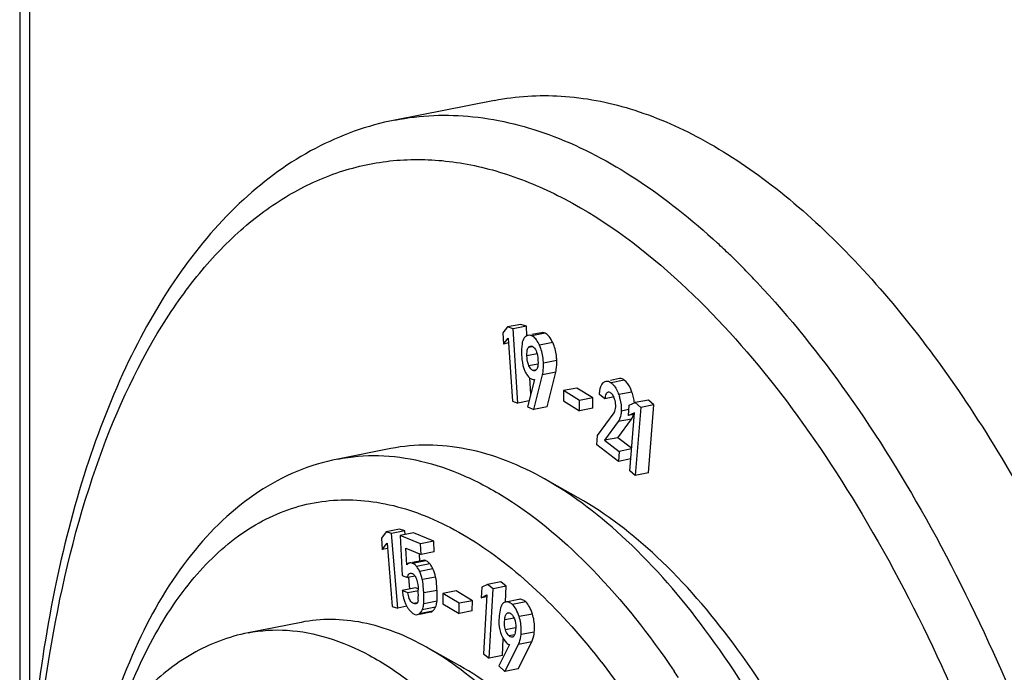
# Model space of a CAD drawing. Units: millimetres. Extents: x 0 to 594, y 0 to 420.
# Drawn here: x 343 to 350, y 373 to 377 of the extents above; entities that cross this region are included whole.
import ezdxf

# ---------------------------------------------------------------- set-up
doc = ezdxf.new("R2010")
doc.units = ezdxf.units.MM
doc.header["$LTSCALE"] = 32.67
doc.layers.get('0').update_dxf_attribs({"linetype": 'CONTINUOUS'})
doc.layers.add('BEZUGSACHSEN', color=7, linetype='CONTINUOUS')
doc.layers.add('RUNDUNGEN', color=7, linetype='CONTINUOUS')

msp = doc.modelspace()

# ---------------------------------------------------------------- linework, layer by layer
at = {"color": 7, "linetype": 'Continuous'}
for p, q in [((343.0838, 385.3701), (343.0838, 371.5775)), ((346.355, 375.1975), (346.2684, 375.1804)), ((346.3907, 375.1848), (346.355, 375.1975)), ((346.2684, 375.1804), (346.2362, 375.1428)), ((346.2362, 375.1428), (346.241, 375.0689)), ((346.3041, 375.1677), (346.2684, 375.1804)), ((346.3907, 375.1848), (346.3041, 375.1677)), ((346.3355, 374.6823), (346.3041, 375.1677)), ((346.3946, 375.1251), (346.3907, 375.1848)), ((346.4894, 375.1427), (346.4256, 375.1301)), ((346.241, 375.0689), (346.2731, 375.1069)), ((346.2751, 375.0757), (346.241, 375.0689)), ((346.2731, 375.1069), (346.2997, 374.695)), ((346.5257, 374.6577), (346.5827, 374.8854)), ((346.4432, 374.8382), (346.3991, 374.6587)), ((346.4194, 374.7412), (346.4125, 374.8482)), ((346.4391, 374.6406), (346.4961, 374.8683)), ((346.4414, 374.8378), (346.4432, 374.8382)), ((346.9985, 374.8432), (346.9406, 374.8317)), ((346.633, 374.7643), (346.6326, 374.6972)), ((346.7196, 374.7814), (346.633, 374.7643)), ((346.7387, 374.6994), (346.633, 374.7643)), ((346.8253, 374.7165), (346.7196, 374.7814)), ((346.2997, 374.695), (346.3355, 374.6823)), ((346.4085, 374.6968), (346.3355, 374.6823)), ((346.6326, 374.6972), (346.7383, 374.6323)), ((346.7383, 374.6323), (346.7387, 374.6994)), ((346.8253, 374.7165), (346.7387, 374.6994)), ((346.8249, 374.6494), (346.8253, 374.7165)), ((346.9035, 374.7109), (346.8678, 374.7382)), ((346.9645, 374.723), (346.9035, 374.7109)), ((347.0626, 374.6703), (347.1015, 374.6859)), ((347.1881, 374.703), (347.1015, 374.6859)), ((347.1015, 374.6859), (347.1372, 374.6552)), ((347.2238, 374.6723), (347.1881, 374.703)), ((346.3991, 374.6587), (346.4391, 374.6406)), ((346.5257, 374.6577), (346.4391, 374.6406)), ((346.8249, 374.6494), (346.7383, 374.6323)), ((346.8544, 374.4721), (346.9629, 374.6198)), ((347.0572, 374.6026), (347.0626, 374.6703)), ((347.0962, 374.6186), (347.0572, 374.6026)), ((347.0662, 374.2411), (347.0962, 374.6186)), ((347.1372, 374.6552), (347.1018, 374.2104)), ((347.2238, 374.6723), (347.1372, 374.6552)), ((347.1884, 374.2275), (347.2238, 374.6723)), ((346.9908, 374.5619), (346.9016, 374.4399)), ((346.9882, 374.457), (347.0774, 374.579)), ((347.0977, 374.6107), (347.0572, 374.6026)), ((346.8513, 374.411), (346.8544, 374.4721)), ((346.9882, 374.457), (346.9016, 374.4399)), ((346.9016, 374.4399), (346.9965, 374.3673)), ((347.0779, 374.3884), (346.9882, 374.457)), ((346.9932, 374.3025), (346.8513, 374.411)), ((346.9965, 374.3673), (346.9932, 374.3025)), ((347.0775, 374.3833), (346.9965, 374.3673)), ((347.0723, 374.3181), (346.9932, 374.3025)), ((347.1018, 374.2104), (347.0662, 374.2411)), ((347.1884, 374.2275), (347.1018, 374.2104)), ((345.5619, 373.8595), (345.4753, 373.8424)), ((345.5975, 373.8495), (345.5109, 373.8324)), ((345.5975, 373.8495), (345.5619, 373.8595)), ((345.5996, 373.8239), (345.5975, 373.8495)), ((345.4753, 373.8424), (345.4443, 373.8019)), ((345.4443, 373.8019), (345.4505, 373.7277)), ((345.5109, 373.8324), (345.4753, 373.8424)), ((345.5514, 373.3441), (345.5109, 373.8324)), ((345.654, 373.8347), (345.5674, 373.8176)), ((345.5674, 373.8176), (345.5807, 373.557)), ((345.6998, 373.7638), (345.5674, 373.8176)), ((345.7864, 373.7809), (345.654, 373.8347)), ((345.7864, 373.7809), (345.6998, 373.7638)), ((345.7899, 373.7118), (345.7864, 373.7809)), ((345.4505, 373.7277), (345.4815, 373.7685)), ((345.4843, 373.7343), (345.4505, 373.7277)), ((345.4815, 373.7685), (345.5159, 373.3541)), ((345.6101, 373.626), (345.6045, 373.7348)), ((345.6045, 373.7348), (345.7033, 373.6947)), ((345.7033, 373.6947), (345.6998, 373.7638)), ((345.7159, 373.6558), (345.6473, 373.6423)), ((345.6962, 373.652), (345.6941, 373.6942)), ((345.7899, 373.7118), (345.7033, 373.6947)), ((345.5807, 373.557), (345.6143, 373.5433)), ((345.6649, 373.5533), (345.6143, 373.5433)), ((345.6292, 373.4681), (345.6228, 373.544)), ((345.6678, 373.4757), (345.5812, 373.4586)), ((345.6169, 373.4442), (345.5812, 373.4586)), ((345.6861, 373.4578), (345.6169, 373.4442)), ((345.6847, 373.4689), (345.6678, 373.4757)), ((345.9328, 373.4573), (345.8462, 373.4402)), ((346.0386, 373.3924), (345.9328, 373.4573)), ((346.0994, 373.4801), (346.0955, 373.4113)), ((346.1375, 373.4991), (346.0994, 373.4801)), ((346.2241, 373.5162), (346.1375, 373.4991)), ((346.1733, 373.4709), (346.1375, 373.4991)), ((346.1476, 373.0181), (346.1733, 373.4709)), ((346.2599, 373.488), (346.1733, 373.4709)), ((346.2599, 373.488), (346.2241, 373.5162)), ((346.254, 373.384), (346.2599, 373.488)), ((345.8462, 373.4402), (345.8458, 373.373)), ((345.952, 373.3753), (345.8462, 373.4402)), ((346.0955, 373.4113), (346.1336, 373.4305)), ((346.1329, 373.4187), (346.0955, 373.4113)), ((346.1336, 373.4305), (346.1118, 373.0463)), ((346.3426, 373.401), (346.256, 373.3839)), ((345.5159, 373.3541), (345.5514, 373.3441)), ((345.6116, 373.3559), (345.5514, 373.3441)), ((345.8458, 373.373), (345.9516, 373.3082)), ((345.9516, 373.3082), (345.952, 373.3753)), ((346.0386, 373.3924), (345.952, 373.3753)), ((346.0382, 373.3253), (346.0386, 373.3924)), ((346.2561, 373.3838), (346.2464, 373.3807)), ((345.6926, 373.3039), (345.7669, 373.3186)), ((346.0382, 373.3253), (345.9516, 373.3082)), ((346.288, 373.3097), (346.2919, 373.3066)), ((346.2342, 373.0352), (346.2403, 373.1431)), ((346.2803, 373.1057), (346.2113, 372.9669)), ((346.2508, 372.9309), (346.3395, 373.1064)), ((346.3374, 372.948), (346.4261, 373.1235)), ((346.1118, 373.0463), (346.1476, 373.0181)), ((346.2342, 373.0352), (346.1476, 373.0181)), ((346.2113, 372.9669), (346.2508, 372.9309)), ((346.3374, 372.948), (346.2508, 372.9309))]:
    msp.add_line(p, q, dxfattribs=at)
at = {"color": 9, "linetype": 'Continuous'}
for p, q in [((343.1486, 385.2859), (343.1486, 372.2733)), ((346.5138, 375.1392), (346.4272, 375.1221)), ((346.5631, 375.078), (346.4765, 375.0609)), ((346.4609, 375.0041), (346.395, 374.9911)), ((346.4284, 375.0516), (346.4045, 375.0469)), ((346.4666, 374.9384), (346.4077, 374.9268)), ((346.5891, 374.9611), (346.5025, 374.944)), ((346.456, 374.9007), (346.434, 374.8963)), ((346.5827, 374.8854), (346.4961, 374.8683)), ((347.0303, 374.8332), (346.9437, 374.8161)), ((347.0801, 374.7553), (346.9935, 374.7382)), ((347.0602, 374.6403), (347.0097, 374.6303)), ((347.0774, 374.579), (346.9908, 374.5619)), ((345.7351, 373.6534), (345.6485, 373.6363)), ((345.7614, 373.6322), (345.6748, 373.6151)), ((345.7812, 373.5999), (345.6946, 373.5828)), ((345.7985, 373.547), (345.7119, 373.5299)), ((345.8076, 373.4601), (345.721, 373.443)), ((345.6792, 373.3782), (345.6554, 373.3735)), ((345.7982, 373.3506), (345.7116, 373.3335)), ((345.8076, 373.3892), (345.721, 373.3721)), ((346.3865, 373.3847), (346.2999, 373.3676)), ((345.7785, 373.3241), (345.6919, 373.307)), ((346.3116, 373.2787), (346.2495, 373.2664)), ((346.2721, 373.3127), (346.2665, 373.3116)), ((346.4303, 373.3055), (346.3437, 373.2884)), ((346.321, 373.2157), (346.2545, 373.2025)), ((346.3136, 373.1692), (346.2782, 373.1622)), ((346.4426, 373.1879), (346.3559, 373.1708)), ((346.4261, 373.1235), (346.3395, 373.1064))]:
    msp.add_line(p, q, dxfattribs=at)
at = {"color": 7, "linetype": 'Continuous'}
for centre, radius, start, end in [((346.7865, 374.6529), 0.3109, 12.29567, 19.22052), ((346.8104, 374.6585), 0.2864, 8.65158, 12.23305), ((346.821, 374.6601), 0.2757, 4.87916, 8.64753), ((345.6345, 373.6125), 0.0268, 101.16869, 105.60932), ((345.5315, 373.4888), 0.2732, 12.30335, 23.98903), ((345.4449, 373.4717), 0.2732, 12.30335, 23.98903), ((345.182, 373.4368), 0.5038, 355.33742, 2.9536), ((345.7268, 373.4238), 0.1353, 210.32436, 212.21694), ((345.6425, 373.3626), 0.0749, 333.09448, 337.17036), ((345.7376, 373.3746), 0.0649, 309.03138, 323.25751)]:
    msp.add_arc(centre, radius, start, end, dxfattribs=at)
for points, knots in [([(346.5138, 375.1392), (346.5117, 375.1401), (346.504, 375.1431), (346.4953, 375.1439), (346.4894, 375.1427)], [0, 0, 0, 0, 0.273881, 1, 1, 1, 1]), ([(346.5631, 375.078), (346.5565, 375.0921), (346.5438, 375.1154), (346.5238, 375.1346), (346.5138, 375.1392)], [0, 0, 0, 0, 0.586704, 1, 1, 1, 1]), ([(346.3776, 375.1092), (346.3685, 375.0984), (346.3587, 375.0605), (346.3586, 375.0241), (346.3595, 375.0013)], [0, 0, 0, 0, 0.383399, 1, 1, 1, 1]), ([(346.4028, 375.1256), (346.4005, 375.1251), (346.3908, 375.1221), (346.3827, 375.1151), (346.3776, 375.1092)], [0, 0, 0, 0, 0.229055, 1, 1, 1, 1]), ([(346.4272, 375.1221), (346.4251, 375.123), (346.4174, 375.126), (346.4087, 375.1268), (346.4028, 375.1256)], [0, 0, 0, 0, 0.273881, 1, 1, 1, 1]), ([(346.4765, 375.0609), (346.4708, 375.073), (346.4596, 375.0937), (346.4436, 375.1117), (346.4354, 375.1174)], [0, 0, 0, 0, 0.572926, 1, 1, 1, 1]), ([(346.5891, 374.9611), (346.5887, 374.972), (346.5856, 375.0119), (346.5756, 375.0516), (346.5631, 375.078)], [0, 0, 0, 0, 0.272834, 1, 1, 1, 1]), ([(346.3595, 375.0013), (346.36, 374.9902), (346.3626, 374.9528), (346.37, 374.915), (346.3814, 374.8911)], [0, 0, 0, 0, 0.296438, 1, 1, 1, 1]), ([(346.395, 374.9911), (346.3946, 375.0019), (346.3947, 375.0206), (346.3991, 375.0405), (346.4045, 375.0469)], [0, 0, 0, 0, 0.562906, 1, 1, 1, 1]), ([(346.4045, 375.0469), (346.4054, 375.048), (346.409, 375.0518), (346.4137, 375.0549), (346.4175, 375.0556)], [0, 0, 0, 0, 0.272496, 1, 1, 1, 1]), ([(346.4278, 375.0542), (346.4337, 375.0516), (346.4503, 375.0385), (346.4632, 375.0033), (346.4661, 374.9742), (346.4667, 374.9588)], [0, 0, 0, 0, 0.180909, 0.56974, 1, 1, 1, 1]), ([(346.5025, 374.944), (346.5021, 374.9549), (346.499, 374.9948), (346.489, 375.0345), (346.4765, 375.0609)], [0, 0, 0, 0, 0.272834, 1, 1, 1, 1]), ([(346.4077, 374.9268), (346.4054, 374.9316), (346.3979, 374.9524), (346.3957, 374.9746), (346.395, 374.9911)], [0, 0, 0, 0, 0.244329, 1, 1, 1, 1]), ([(346.4667, 374.9588), (346.4671, 374.9485), (346.4669, 374.9301), (346.4633, 374.9107), (346.4586, 374.9039)], [0, 0, 0, 0, 0.554154, 1, 1, 1, 1]), ([(346.4961, 374.8683), (346.4975, 374.8738), (346.5025, 374.8987), (346.5033, 374.9243), (346.5025, 374.944)], [0, 0, 0, 0, 0.223256, 1, 1, 1, 1]), ([(346.5827, 374.8854), (346.5841, 374.8909), (346.5891, 374.9158), (346.5899, 374.9414), (346.5891, 374.9611)], [0, 0, 0, 0, 0.223256, 1, 1, 1, 1]), ([(346.3814, 374.8911), (346.3843, 374.8849), (346.3947, 374.8654), (346.4103, 374.8469), (346.4244, 374.8405)], [0, 0, 0, 0, 0.307063, 1, 1, 1, 1]), ([(346.434, 374.8963), (346.4315, 374.8974), (346.4198, 374.9046), (346.4123, 374.9169), (346.4077, 374.9268)], [0, 0, 0, 0, 0.201289, 1, 1, 1, 1]), ([(346.4586, 374.9039), (346.4578, 374.9027), (346.4546, 374.8985), (346.4498, 374.8952), (346.4461, 374.8945)], [0, 0, 0, 0, 0.280274, 1, 1, 1, 1]), ([(346.4244, 374.8405), (346.4259, 374.8399), (346.4313, 374.8378), (346.4373, 374.837), (346.4414, 374.8378)], [0, 0, 0, 0, 0.278955, 1, 1, 1, 1]), ([(346.8678, 374.7382), (346.8682, 374.7467), (346.8707, 374.7736), (346.8798, 374.802), (346.8931, 374.8153)], [0, 0, 0, 0, 0.31243, 1, 1, 1, 1]), ([(346.8931, 374.8153), (346.8945, 374.8167), (346.8999, 374.8215), (346.9067, 374.825), (346.9119, 374.8261)], [0, 0, 0, 0, 0.276361, 1, 1, 1, 1]), ([(346.9119, 374.8261), (346.9143, 374.8266), (346.9258, 374.8273), (346.9367, 374.8214), (346.9437, 374.8161)], [0, 0, 0, 0, 0.22289, 1, 1, 1, 1]), ([(346.9437, 374.8161), (346.949, 374.812), (346.9717, 374.7904), (346.9855, 374.7612), (346.9935, 374.7382)], [0, 0, 0, 0, 0.21614, 1, 1, 1, 1]), ([(347.0303, 374.8332), (347.0276, 374.8352), (347.0184, 374.8415), (347.0063, 374.8447), (346.9985, 374.8432)], [0, 0, 0, 0, 0.294676, 1, 1, 1, 1]), ([(347.0801, 374.7553), (347.0771, 374.7638), (347.0657, 374.7926), (347.0477, 374.8198), (347.0303, 374.8332)], [0, 0, 0, 0, 0.291766, 1, 1, 1, 1]), ([(346.9173, 374.7502), (346.9152, 374.7483), (346.9065, 374.7369), (346.9044, 374.7221), (346.9035, 374.7109)], [0, 0, 0, 0, 0.198772, 1, 1, 1, 1]), ([(346.9431, 374.7489), (346.9417, 374.7499), (346.9366, 374.7534), (346.93, 374.7554), (346.9256, 374.7545)], [0, 0, 0, 0, 0.286581, 1, 1, 1, 1]), ([(346.9623, 374.7226), (346.9611, 374.7255), (346.9563, 374.7353), (346.9493, 374.7441), (346.9431, 374.7489)], [0, 0, 0, 0, 0.289323, 1, 1, 1, 1]), ([(346.9742, 374.6581), (346.9744, 374.6622), (346.9744, 374.6795), (346.9709, 374.6966), (346.9672, 374.7091)], [0, 0, 0, 0, 0.240421, 1, 1, 1, 1]), ([(346.9935, 374.7382), (346.9966, 374.7293), (347.0071, 374.6943), (347.0111, 374.6574), (347.0097, 374.6303)], [0, 0, 0, 0, 0.257986, 1, 1, 1, 1]), ([(346.9629, 374.6198), (346.9638, 374.6211), (346.9676, 374.6267), (346.9702, 374.6331), (346.9714, 374.6383)], [0, 0, 0, 0, 0.224119, 1, 1, 1, 1]), ([(347.0097, 374.6303), (347.0093, 374.6231), (347.0072, 374.5995), (347.0007, 374.5752), (346.9908, 374.5619)], [0, 0, 0, 0, 0.303911, 1, 1, 1, 1]), ([(347.0841, 374.5901), (347.0848, 374.5915), (347.0876, 374.5977), (347.0897, 374.6042), (347.091, 374.6092)], [0, 0, 0, 0, 0.235229, 1, 1, 1, 1]), ([(345.7351, 373.6534), (345.7334, 373.6541), (345.7273, 373.6562), (345.7205, 373.6568), (345.7159, 373.6558)], [0, 0, 0, 0, 0.274735, 1, 1, 1, 1]), ([(345.7614, 373.6322), (345.7594, 373.6347), (345.752, 373.6432), (345.7426, 373.6503), (345.7351, 373.6534)], [0, 0, 0, 0, 0.278415, 1, 1, 1, 1]), ([(345.6272, 373.6383), (345.6257, 373.6378), (345.619, 373.6353), (345.6135, 373.6303), (345.6101, 373.626)], [0, 0, 0, 0, 0.232344, 1, 1, 1, 1]), ([(345.6485, 373.6363), (345.6468, 373.637), (345.6407, 373.6391), (345.6339, 373.6397), (345.6293, 373.6387)], [0, 0, 0, 0, 0.274735, 1, 1, 1, 1]), ([(345.6748, 373.6151), (345.6728, 373.6176), (345.6654, 373.6261), (345.656, 373.6332), (345.6485, 373.6363)], [0, 0, 0, 0, 0.278415, 1, 1, 1, 1]), ([(345.6946, 373.5828), (345.6908, 373.5914), (345.6844, 373.6025), (345.6768, 373.6126), (345.6748, 373.6151)], [0, 0, 0, 0, 0.742329, 1, 1, 1, 1]), ([(345.7812, 373.5999), (345.7774, 373.6085), (345.771, 373.6196), (345.7634, 373.6297), (345.7614, 373.6322)], [0, 0, 0, 0, 0.742329, 1, 1, 1, 1]), ([(345.6143, 373.5433), (345.6152, 373.5469), (345.6185, 373.5577), (345.6261, 373.5701), (345.634, 373.5716)], [0, 0, 0, 0, 0.311763, 1, 1, 1, 1]), ([(345.6443, 373.5703), (345.6461, 373.5696), (345.6542, 373.5657), (345.661, 373.5592), (345.665, 373.5534)], [0, 0, 0, 0, 0.21603, 1, 1, 1, 1]), ([(345.665, 373.5534), (345.666, 373.5519), (345.6701, 373.5453), (345.6729, 373.5378), (345.6746, 373.532)], [0, 0, 0, 0, 0.228485, 1, 1, 1, 1]), ([(345.721, 373.443), (345.7206, 373.4523), (345.7187, 373.4813), (345.7161, 373.5105), (345.7119, 373.5299)], [0, 0, 0, 0, 0.318274, 1, 1, 1, 1]), ([(345.8076, 373.4601), (345.8072, 373.4694), (345.8053, 373.4984), (345.8027, 373.5276), (345.7985, 373.547)], [0, 0, 0, 0, 0.318274, 1, 1, 1, 1]), ([(345.5812, 373.4586), (345.5823, 373.4482), (345.5872, 373.4128), (345.5973, 373.3774), (345.6101, 373.3555)], [0, 0, 0, 0, 0.291731, 1, 1, 1, 1]), ([(345.8076, 373.3892), (345.808, 373.3935), (345.8095, 373.4171), (345.8086, 373.4408), (345.8076, 373.4601)], [0, 0, 0, 0, 0.181005, 1, 1, 1, 1]), ([(345.6554, 373.3735), (345.6508, 373.3753), (345.6376, 373.384), (345.6237, 373.4094), (345.6188, 373.4318), (345.6169, 373.4442)], [0, 0, 0, 0, 0.179855, 0.550187, 1, 1, 1, 1]), ([(345.6841, 373.3959), (345.6836, 373.3898), (345.6825, 373.3793), (345.6738, 373.372), (345.6699, 373.3712)], [0, 0, 0, 0, 0.602649, 1, 1, 1, 1]), ([(345.721, 373.3721), (345.7214, 373.3764), (345.7229, 373.4), (345.722, 373.4237), (345.721, 373.443)], [0, 0, 0, 0, 0.181005, 1, 1, 1, 1]), ([(346.3865, 373.3847), (346.38, 373.3907), (346.3666, 373.4005), (346.3497, 373.4024), (346.3426, 373.401)], [0, 0, 0, 0, 0.550665, 1, 1, 1, 1]), ([(345.6124, 373.3517), (345.6161, 373.3458), (345.6288, 373.3273), (345.6457, 373.31), (345.6603, 373.3041)], [0, 0, 0, 0, 0.306807, 1, 1, 1, 1]), ([(345.7116, 373.3335), (345.7128, 373.3364), (345.7174, 373.3488), (345.7199, 373.3619), (345.721, 373.3721)], [0, 0, 0, 0, 0.230303, 1, 1, 1, 1]), ([(345.7982, 373.3506), (345.7994, 373.3535), (345.804, 373.3659), (345.8065, 373.379), (345.8076, 373.3892)], [0, 0, 0, 0, 0.230303, 1, 1, 1, 1]), ([(346.2392, 373.3757), (346.2309, 373.368), (346.2193, 373.3395), (346.2153, 373.311), (346.2136, 373.2932)], [0, 0, 0, 0, 0.387397, 1, 1, 1, 1]), ([(346.2999, 373.3676), (346.2934, 373.3736), (346.28, 373.3834), (346.2631, 373.3853), (346.256, 373.3839)], [0, 0, 0, 0, 0.550665, 1, 1, 1, 1]), ([(346.3437, 373.2884), (346.3384, 373.3048), (346.3273, 373.3332), (346.3096, 373.3588), (346.2999, 373.3676)], [0, 0, 0, 0, 0.56822, 1, 1, 1, 1]), ([(346.4303, 373.3055), (346.425, 373.3219), (346.4139, 373.3503), (346.3962, 373.3759), (346.3865, 373.3847)], [0, 0, 0, 0, 0.56822, 1, 1, 1, 1]), ([(345.6603, 373.3041), (345.662, 373.3034), (345.6684, 373.3012), (345.6755, 373.3005), (345.6803, 373.3015)], [0, 0, 0, 0, 0.277447, 1, 1, 1, 1]), ([(346.2136, 373.2932), (346.2127, 373.2829), (346.2105, 373.2463), (346.2142, 373.2088), (346.2224, 373.1837)], [0, 0, 0, 0, 0.281835, 1, 1, 1, 1]), ([(346.2545, 373.2025), (346.2528, 373.2078), (346.2478, 373.2288), (346.248, 373.2506), (346.2495, 373.2664)], [0, 0, 0, 0, 0.260395, 1, 1, 1, 1]), ([(346.2495, 373.2664), (346.2504, 373.276), (346.2524, 373.2917), (346.2603, 373.3087), (346.2665, 373.3116)], [0, 0, 0, 0, 0.582367, 1, 1, 1, 1]), ([(346.2719, 373.3134), (346.2732, 373.3137), (346.2788, 373.3143), (346.2845, 373.3121), (346.288, 373.3097)], [0, 0, 0, 0, 0.231944, 1, 1, 1, 1]), ([(346.2919, 373.3066), (346.3047, 373.2949), (346.3226, 373.2594), (346.3222, 373.2216), (346.3203, 373.202)], [0, 0, 0, 0, 0.46754, 1, 1, 1, 1]), ([(346.3559, 373.1708), (346.3569, 373.181), (346.3588, 373.2205), (346.3528, 373.2605), (346.3437, 373.2884)], [0, 0, 0, 0, 0.257877, 1, 1, 1, 1]), ([(346.4426, 373.1879), (346.4435, 373.1981), (346.4454, 373.2376), (346.4394, 373.2776), (346.4303, 373.3055)], [0, 0, 0, 0, 0.257877, 1, 1, 1, 1]), ([(346.2782, 373.1622), (346.2757, 373.1645), (346.265, 373.176), (346.2583, 373.1908), (346.2545, 373.2025)], [0, 0, 0, 0, 0.21191, 1, 1, 1, 1]), ([(346.3203, 373.202), (346.3195, 373.1927), (346.3173, 373.1772), (346.3107, 373.1606), (346.3049, 373.1568)], [0, 0, 0, 0, 0.572749, 1, 1, 1, 1]), ([(346.2224, 373.1837), (346.2248, 373.1766), (346.2338, 373.1525), (346.2475, 373.1294), (346.261, 373.1171)], [0, 0, 0, 0, 0.290991, 1, 1, 1, 1]), ([(346.2986, 373.1541), (346.2969, 373.1538), (346.2893, 373.1536), (346.2825, 373.1583), (346.2782, 373.1622)], [0, 0, 0, 0, 0.219206, 1, 1, 1, 1]), ([(346.3395, 373.1064), (346.3417, 373.1106), (346.3505, 373.1311), (346.3543, 373.1535), (346.3559, 373.1708)], [0, 0, 0, 0, 0.215105, 1, 1, 1, 1]), ([(346.4261, 373.1235), (346.4283, 373.1277), (346.4371, 373.1482), (346.4409, 373.1706), (346.4426, 373.1879)], [0, 0, 0, 0, 0.215105, 1, 1, 1, 1]), ([(346.261, 373.1171), (346.2626, 373.1156), (346.2683, 373.1108), (346.2751, 373.1068), (346.2803, 373.1057)], [0, 0, 0, 0, 0.289785, 1, 1, 1, 1])]:
    msp.add_open_spline(points, degree=3, knots=knots, dxfattribs=at)
for points in [[(346.4354, 375.1174), (346.4328, 375.1192), (346.4301, 375.1208), (346.4272, 375.1221)], [(346.4175, 375.0556), (346.4196, 375.056), (346.4219, 375.056), (346.424, 375.0555)], [(346.424, 375.0555), (346.4253, 375.0552), (346.4266, 375.0548), (346.4278, 375.0542)], [(346.4461, 374.8945), (346.4421, 374.8937), (346.4377, 374.8947), (346.434, 374.8963)], [(346.9256, 374.7545), (346.9226, 374.7539), (346.9196, 374.7522), (346.9173, 374.7502)], [(346.9672, 374.7091), (346.9658, 374.7137), (346.9642, 374.7182), (346.9623, 374.7226)], [(346.9714, 374.6383), (346.9729, 374.6448), (346.9739, 374.6514), (346.9742, 374.6581)], [(347.0774, 374.579), (347.08, 374.5825), (347.0822, 374.5862), (347.0841, 374.5901)], [(345.634, 373.5716), (345.6374, 373.5723), (345.6411, 373.5716), (345.6443, 373.5703)], [(345.6746, 373.532), (345.681, 373.5096), (345.6839, 373.4861), (345.6851, 373.4628)], [(345.6699, 373.3712), (345.6651, 373.3701), (345.66, 373.3716), (345.6554, 373.3735)], [(345.6919, 373.307), (345.6991, 373.3128), (345.7051, 373.3204), (345.7093, 373.3287)], [(345.7897, 373.3357), (345.7931, 373.3403), (345.7959, 373.3454), (345.7982, 373.3506)], [(346.2464, 373.3807), (346.2437, 373.3795), (346.2413, 373.3777), (346.2392, 373.3757)], [(345.6803, 373.3015), (345.6845, 373.3023), (345.6886, 373.3043), (345.6919, 373.307)], [(345.7669, 373.3186), (345.7711, 373.3194), (345.7752, 373.3214), (345.7785, 373.3241)], [(346.2665, 373.3116), (346.2682, 373.3124), (346.2701, 373.3131), (346.2719, 373.3134)], [(346.3049, 373.1568), (346.303, 373.1555), (346.3008, 373.1546), (346.2986, 373.1541)]]:
    msp.add_open_spline(points, degree=3, dxfattribs=at)
at = {"layer": 'BEZUGSACHSEN', "color": 7, "linetype": 'Continuous'}
for p, q in [((346.1828, 376.6601), (345.5333, 376.5318)), ((345.5071, 374.3861), (345.1607, 374.3177)), ((346.728, 374.0651), (346.5101, 374.1876)), ((344.9214, 373.2511), (344.575, 373.1827)), ((345.9566, 372.9669), (345.7387, 373.0894))]:
    msp.add_line(p, q, dxfattribs=at)
at = {"layer": 'BEZUGSACHSEN', "color": 9, "linetype": 'Continuous'}
for centre, radius, start, end in [((344.2887, 372.1045), 4.9345, 45.97881, 47.23779), ((344.1424, 371.9527), 5.1453, 45.14902, 45.98159), ((343.9795, 371.7894), 5.376, 43.86274, 45.14569), ((343.8237, 371.6391), 5.5924, 43.24526, 43.86706)]:
    msp.add_arc(centre, radius, start, end, dxfattribs=at)
at = {"layer": 'BEZUGSACHSEN', "color": 7, "linetype": 'Continuous'}
for points, knots in [([(346.1828, 376.6601), (346.3255, 376.6882), (346.6271, 376.7067), (347.0869, 376.6174), (347.551, 376.4162), (348.013, 376.1085), (348.4676, 375.6997), (348.9088, 375.1959), (349.3308, 374.6044), (349.8741, 373.6856), (350.4569, 372.3782), (350.9771, 370.6721), (351.3052, 368.8866), (351.3857, 367.6765), (351.3857, 367.0807)], [0, 0, 0, 0, 0.03679, 0.075449, 0.117496, 0.163943, 0.215318, 0.271752, 0.333078, 0.398903, 0.541579, 0.694017, 0.849245, 1, 1, 1, 1]), ([(345.5333, 376.5318), (345.3531, 376.4962), (344.9939, 376.3666), (344.5183, 376.02), (344.1095, 375.54), (343.7688, 374.9428), (343.4963, 374.2399), (343.2932, 373.4433), (343.1613, 372.5662), (343.123, 371.955), (343.1152, 371.6395)], [0, 0, 0, 0, 0.094414, 0.192956, 0.299274, 0.416074, 0.544772, 0.685597, 0.837809, 1, 1, 1, 1]), ([(346.5101, 374.1876), (346.351, 374.2771), (346.0988, 374.3798), (345.7519, 374.417), (345.5866, 374.4018), (345.5071, 374.3861)], [0, 0, 0, 0, 0.52585, 0.766567, 1, 1, 1, 1]), ([(349.2532, 367.4889), (349.2532, 367.8331), (349.2157, 368.5328), (349.0596, 369.5769), (348.8081, 370.6026), (348.471, 371.5703), (348.0614, 372.4433), (347.5943, 373.1888), (347.0874, 373.7797), (346.7036, 374.0788), (346.5101, 374.1876)], [0, 0, 0, 0, 0.137811, 0.279951, 0.422124, 0.560006, 0.689573, 0.807419, 0.911154, 1, 1, 1, 1]), ([(349.3822, 367.5835), (349.3822, 367.9166), (349.3459, 368.5935), (349.1948, 369.6039), (348.9515, 370.5963), (348.6253, 371.5327), (348.2289, 372.3773), (347.777, 373.0987), (347.2865, 373.6704), (346.9151, 373.9599), (346.728, 374.0651)], [0, 0, 0, 0, 0.137811, 0.279953, 0.422126, 0.560009, 0.689577, 0.807422, 0.911156, 1, 1, 1, 1]), ([(345.7387, 373.0894), (345.609, 373.1623), (345.4035, 373.246), (345.1209, 373.2763), (344.9862, 373.2639), (344.9214, 373.2511)], [0, 0, 0, 0, 0.525853, 0.766566, 1, 1, 1, 1]), ([(347.9738, 367.6312), (347.9738, 367.9117), (347.9432, 368.4817), (347.816, 369.3325), (347.6111, 370.1683), (347.3365, 370.9568), (347.0027, 371.6681), (346.6221, 372.2756), (346.209, 372.757), (345.8963, 373.0008), (345.7387, 373.0894)], [0, 0, 0, 0, 0.137811, 0.279951, 0.422124, 0.560006, 0.689574, 0.80742, 0.911154, 1, 1, 1, 1]), ([(348.1028, 367.7258), (348.1028, 367.9951), (348.0734, 368.5425), (347.9513, 369.3594), (347.7546, 370.1619), (347.4908, 370.919), (347.1703, 371.602), (346.8049, 372.1853), (346.4083, 372.6476), (346.108, 372.8817), (345.9567, 372.9668)], [0, 0, 0, 0, 0.137809, 0.279948, 0.422119, 0.56, 0.689568, 0.807415, 0.911152, 1, 1, 1, 1])]:
    msp.add_open_spline(points, degree=3, knots=knots, dxfattribs=at)
at = {"layer": 'BEZUGSACHSEN', "color": 9, "linetype": 'Continuous'}
for points, knots in [([(345.5333, 376.5318), (345.6997, 376.5647), (346.0564, 376.5783), (346.5967, 376.4388), (347.1377, 376.1503), (347.4728, 375.881), (347.639, 375.7273)], [0, 0, 0, 0, 0.217892, 0.450517, 0.709068, 1, 1, 1, 1]), ([(343.1518, 371.6984), (343.1669, 372.1454), (343.2421, 372.9909), (343.5102, 374.1541), (343.8653, 374.983), (344.2243, 375.5075), (344.5118, 375.8147), (344.8264, 376.0486), (345.1651, 376.205), (345.5231, 376.2806), (345.8946, 376.274), (346.274, 376.1864), (346.8062, 375.9552), (347.1704, 375.6789), (347.3999, 375.4669)], [0, 0, 0, 0, 0.175434, 0.331938, 0.466696, 0.526034, 0.580509, 0.631015, 0.678861, 0.725701, 0.773343, 0.82347, 0.877438, 1, 1, 1, 1]), ([(347.3999, 375.4669), (347.6216, 375.262), (348.051, 374.7816), (348.6166, 373.9389), (349.1277, 372.9535), (349.5691, 371.8547), (349.9276, 370.6747), (350.1925, 369.4486), (350.3559, 368.2134), (350.3947, 367.3893), (350.3947, 366.9837)], [0, 0, 0, 0, 0.098375, 0.208918, 0.330059, 0.459473, 0.594337, 0.731532, 0.867817, 1, 1, 1, 1]), ([(347.8974, 375.4706), (348.1103, 375.2442), (348.5207, 374.7304), (349.0609, 373.8538), (349.5459, 372.8515), (349.9624, 371.7506), (350.2993, 370.5802), (350.5474, 369.372), (350.7, 368.1587), (350.7362, 367.3503), (350.7362, 366.9524)], [0, 0, 0, 0, 0.101808, 0.214603, 0.336735, 0.465988, 0.599774, 0.735287, 0.86964, 1, 1, 1, 1])]:
    msp.add_open_spline(points, degree=3, knots=knots, dxfattribs=at)
at = {"layer": 'RUNDUNGEN', "color": 9, "linetype": 'Continuous'}
msp.add_line((345.1607, 374.3177), (345.1608, 374.3177), dxfattribs=at)
msp.add_arc((342.3186, 369.5189), 6.0842, 33.65076, 34.13207, dxfattribs=at)
at = {"layer": 'RUNDUNGEN', "color": 7, "linetype": 'Continuous'}
for points, knots in [([(345.1607, 374.3177), (345.0693, 374.2996), (344.8882, 374.2444), (344.5451, 374.0598), (344.1661, 373.6929), (343.8232, 373.1043), (343.6674, 372.6515), (343.6023, 372.4072)], [0, 0, 0, 0, 0.107909, 0.217445, 0.448698, 0.707246, 1, 1, 1, 1]), ([(344.575, 373.1827), (344.4479, 373.1576), (344.1956, 373.0612), (343.8726, 372.8008), (343.6074, 372.4452), (343.4747, 372.1684), (343.4161, 372.0197)], [0, 0, 0, 0, 0.227445, 0.464142, 0.719307, 1, 1, 1, 1])]:
    msp.add_open_spline(points, degree=3, knots=knots, dxfattribs=at)
at = {"layer": 'RUNDUNGEN', "color": 9, "linetype": 'Continuous'}
for points, knots in [([(345.1608, 374.3177), (345.248, 374.3349), (345.4302, 374.3499), (345.7089, 374.3118), (345.9915, 374.2151), (346.3862, 374.0013), (346.87, 373.5836), (347.1956, 373.1676), (347.3548, 372.9328)], [0, 0, 0, 0, 0.097457, 0.198544, 0.306378, 0.423274, 0.688961, 1, 1, 1, 1]), ([(343.7089, 372.573), (343.7711, 372.7593), (343.9113, 373.1016), (344.1943, 373.5404), (344.533, 373.8586), (344.9233, 374.0399), (345.3479, 374.0685), (345.7824, 373.9468), (346.2135, 373.6885), (346.634, 373.3044), (347.0355, 372.8049), (347.4085, 372.2027), (347.7433, 371.5136), (348.1318, 370.4897), (348.4647, 369.1307), (348.5653, 368.0078), (348.5653, 367.4518)], [0, 0, 0, 0, 0.057953, 0.108632, 0.15301, 0.19335, 0.233102, 0.275917, 0.324479, 0.380139, 0.443161, 0.513042, 0.588763, 0.66894, 0.835908, 1, 1, 1, 1]), ([(344.5751, 373.1827), (344.6587, 373.1993), (344.8357, 373.2101), (345.1055, 373.1576), (345.3778, 373.0396), (345.6488, 372.859), (345.9156, 372.6191), (346.2749, 372.2086), (346.6829, 371.5667), (347.0826, 370.6704), (347.3878, 369.6692), (347.5802, 368.622), (347.6274, 367.9122), (347.6274, 367.5628)], [0, 0, 0, 0, 0.036798, 0.075466, 0.117523, 0.163983, 0.215372, 0.271821, 0.398887, 0.541602, 0.694067, 0.849291, 1, 1, 1, 1])]:
    msp.add_open_spline(points, degree=3, knots=knots, dxfattribs=at)

doc.saveas('drawing.dxf')
